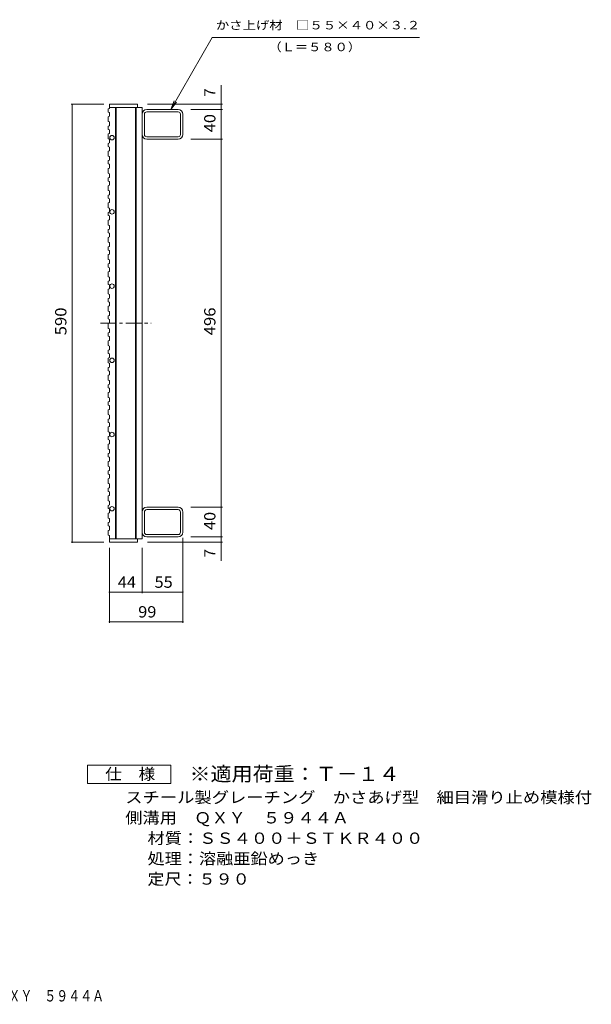
# Model space of a CAD drawing. Units: millimetres. Extents: x -672 to 868, y -684 to 672.
# Drawn here: x 98 to 868, y -684 to 642 of the extents above; entities that cross this region are included whole.
import ezdxf

# ---------------------------------------------------------------- set-up
doc = ezdxf.new("R2010")
doc.units = ezdxf.units.MM
doc.header["$LTSCALE"] = 5
doc.linetypes.add('JWW_CENTER1', pattern=[6.773333, 4.233333, -0.846667, 0.846667, -0.846667])
for name, color, linetype in [('A-1_ピット', 7, 'Continuous'), ('A-2_蓋', 7, 'Continuous'), ('A-4_寸法', 7, 'Continuous'), ('F-4ﾚｲﾔ', 7, 'Continuous'), ('F-5ﾚｲﾔ', 7, 'Continuous')]:
    doc.layers.add(name, color=color, linetype=linetype)
doc.styles.add('ＭＳ ゴシック', font='txt', dxfattribs={"height": 1})

msp = doc.modelspace()

# ---------------------------------------------------------------- linework, layer by layer
at = {"layer": 'A-1_ピット', "color": 2, "linetype": 'Continuous', "lineweight": 9}
for p, q in [((311.5, 521.3), (269.3, 521.3)), ((311.5, 518.1), (269.3, 518.1)), ((266.1, 487.7), (266.1, 514.9)), ((314.7, 487.7), (314.7, 514.9)), ((317.9, 487.7), (317.9, 514.9)), ((269.3, 484.5), (311.5, 484.5)), ((311.5, 481.3), (269.3, 481.3)), ((266.1, -21.1), (266.1, -48.3)), ((311.5, -14.7), (269.3, -14.7)), ((269.3, -17.9), (311.5, -17.9)), ((314.7, -21.1), (314.7, -48.3)), ((317.9, -21.1), (317.9, -48.3)), ((311.5, -51.5), (269.3, -51.5)), ((311.5, -54.7), (269.3, -54.7))]:
    msp.add_line(p, q, dxfattribs=at)
for centre, radius, start, end in [((269.3, 514.9), 6.4, 90, 180), ((269.3, 514.9), 3.2, 90, 180), ((311.5, 514.9), 6.4, 0, 90), ((311.5, 514.9), 3.2, 0, 90), ((269.3, 487.7), 6.4, 180, 270), ((269.3, 487.7), 3.2, 180, 270), ((311.5, 487.7), 6.4, 270, 0), ((311.5, 487.7), 3.2, 270, 0), ((269.3, -21.1), 6.4, 90, 180), ((269.3, -21.1), 3.2, 90, 180), ((311.5, -21.1), 6.4, 0, 90), ((311.5, -21.1), 3.2, 0, 90), ((269.3, -48.3), 6.4, 180, 270), ((269.3, -48.3), 3.2, 180, 270), ((311.5, -48.3), 3.2, 270, 0), ((311.5, -48.3), 6.4, 270, 0)]:
    msp.add_arc(centre, radius, start, end, dxfattribs=at)
at = {"layer": 'A-2_蓋', "color": 3, "linetype": 'Continuous', "lineweight": 9}
for p, q in [((217.4, 522.1), (218.9, 522.6)), ((217.4, 522.1), (217.4, 517.7)), ((217.4, 517.7), (218.9, 517.2)), ((218.9, 528.3), (218.9, 522.6)), ((218.9, 528.3), (256.9, 528.3)), ((218.9, 523.8), (262.9, 523.8)), ((226.9, 523.8), (226.9, -57.2)), ((227.9, 523.8), (227.9, -57.2)), ((253.9, 523.8), (253.9, -57.2)), ((254.9, 523.8), (254.9, -57.2)), ((256.9, 528.3), (256.9, 523.8)), ((262.9, 523.8), (262.9, -57.2)), ((217.4, 511.6), (218.9, 512.1)), ((217.4, 511.6), (217.4, 505)), ((217.4, 505), (218.9, 504.5)), ((218.9, 517.2), (218.9, 512.1)), ((218.9, 504.5), (218.9, 499.4)), ((217.4, 498.9), (218.9, 499.4)), ((217.4, 498.9), (217.4, 494.5)), ((217.4, 494.5), (218.9, 494)), ((218.9, 494), (218.9, 488.8)), ((217.4, 488.3), (218.9, 488.8)), ((217.4, 488.3), (217.4, 481.8)), ((217.4, 481.8), (218.9, 481.3)), ((218.9, 481.3), (218.9, 476.2)), ((217.4, 475.6), (218.9, 476.2)), ((217.4, 475.6), (217.4, 471.2)), ((217.4, 471.2), (218.9, 470.7)), ((217.4, 465.1), (218.9, 465.6)), ((217.4, 465.1), (217.4, 458.6)), ((218.9, 470.7), (218.9, 465.6)), ((217.4, 458.6), (218.9, 458)), ((217.4, 452.4), (218.9, 452.9)), ((217.4, 452.4), (217.4, 448)), ((218.9, 458), (218.9, 452.9)), ((217.4, 448), (218.9, 447.5)), ((217.4, 441.9), (218.9, 442.4)), ((217.4, 441.9), (217.4, 435.3)), ((218.9, 447.5), (218.9, 442.4)), ((217.4, 435.3), (218.9, 434.8)), ((217.4, 429.2), (218.9, 429.7)), ((217.4, 429.2), (217.4, 424.8)), ((217.4, 424.8), (218.9, 424.3)), ((218.9, 434.8), (218.9, 429.7)), ((217.4, 418.6), (218.9, 419.2)), ((217.4, 418.6), (217.4, 412.1)), ((217.4, 412.1), (218.9, 411.6)), ((218.9, 424.3), (218.9, 419.2)), ((218.9, 411.6), (218.9, 406.5)), ((217.4, 406), (218.9, 406.5)), ((217.4, 406), (217.4, 401.6)), ((217.4, 401.6), (218.9, 401)), ((218.9, 401), (218.9, 395.9)), ((217.4, 395.4), (218.9, 395.9)), ((217.4, 395.4), (217.4, 388.9)), ((217.4, 388.9), (218.9, 388.4)), ((218.9, 388.4), (218.9, 383.2)), ((217.4, 382.7), (218.9, 383.2)), ((217.4, 382.7), (217.4, 378.3)), ((217.4, 378.3), (218.9, 377.8)), ((217.4, 372.2), (218.9, 372.7)), ((217.4, 372.2), (217.4, 365.6)), ((218.9, 377.8), (218.9, 372.7)), ((217.4, 365.6), (218.9, 365.1)), ((217.4, 359.5), (218.9, 360)), ((217.4, 359.5), (217.4, 355.1)), ((218.9, 365.1), (218.9, 360)), ((217.4, 355.1), (218.9, 354.6)), ((217.4, 349), (218.9, 349.5)), ((217.4, 349), (217.4, 342.4)), ((218.9, 354.6), (218.9, 349.5)), ((217.4, 342.4), (218.9, 341.9)), ((217.4, 336.3), (218.9, 336.8)), ((217.4, 336.3), (217.4, 331.9)), ((217.4, 331.9), (218.9, 331.4)), ((218.9, 341.9), (218.9, 336.8)), ((217.4, 325.7), (218.9, 326.3)), ((217.4, 325.7), (217.4, 319.2)), ((217.4, 319.2), (218.9, 318.7)), ((218.9, 331.4), (218.9, 326.3)), ((218.9, 318.7), (218.9, 313.6)), ((217.4, 313.1), (218.9, 313.6)), ((217.4, 313.1), (217.4, 308.7)), ((217.4, 308.7), (218.9, 308.1)), ((218.9, 308.1), (218.9, 303)), ((217.4, 302.5), (218.9, 303)), ((217.4, 302.5), (217.4, 296)), ((217.4, 296), (218.9, 295.5)), ((218.9, 295.5), (218.9, 290.3)), ((217.4, 289.8), (218.9, 290.3)), ((217.4, 289.8), (217.4, 285.4)), ((217.4, 285.4), (218.9, 284.9)), ((217.4, 279.3), (218.9, 279.8)), ((217.4, 279.3), (217.4, 272.7)), ((218.9, 284.9), (218.9, 279.8)), ((217.4, 272.7), (218.9, 272.2)), ((217.4, 266.6), (218.9, 267.1)), ((217.4, 266.6), (217.4, 262.2)), ((218.9, 272.2), (218.9, 267.1)), ((217.4, 262.2), (218.9, 261.7)), ((217.4, 256.1), (218.9, 256.6)), ((217.4, 256.1), (217.4, 249.5)), ((218.9, 261.7), (218.9, 256.6)), ((217.4, 249.5), (218.9, 249)), ((217.4, 243.4), (218.9, 243.9)), ((217.4, 243.4), (217.4, 239)), ((217.4, 239), (218.9, 238.5)), ((218.9, 249), (218.9, 243.9)), ((217.4, 232.8), (218.9, 233.3)), ((217.4, 232.8), (217.4, 226.3)), ((217.4, 226.3), (218.9, 225.8)), ((218.9, 238.5), (218.9, 233.3)), ((218.9, 225.8), (218.9, 220.7)), ((217.4, 220.2), (218.9, 220.7)), ((217.4, 220.2), (217.4, 215.7)), ((217.4, 215.7), (218.9, 215.2)), ((218.9, 215.2), (218.9, 210.1)), ((217.4, 209.6), (218.9, 210.1)), ((217.4, 209.6), (217.4, 203.1)), ((217.4, 203.1), (218.9, 202.6)), ((218.9, 202.6), (218.9, 197.4)), ((217.4, 196.9), (218.9, 197.4)), ((217.4, 196.9), (217.4, 192.5)), ((217.4, 192.5), (218.9, 192)), ((217.4, 186.4), (218.9, 186.9)), ((217.4, 186.4), (217.4, 179.8)), ((218.9, 192), (218.9, 186.9)), ((217.4, 179.8), (218.9, 179.3)), ((217.4, 173.7), (218.9, 174.2)), ((217.4, 173.7), (217.4, 169.3)), ((218.9, 179.3), (218.9, 174.2)), ((217.4, 169.3), (218.9, 168.8)), ((217.4, 163.2), (218.9, 163.7)), ((217.4, 163.2), (217.4, 156.6)), ((218.9, 168.8), (218.9, 163.7)), ((217.4, 156.6), (218.9, 156.1)), ((217.4, 150.5), (218.9, 151)), ((217.4, 150.5), (217.4, 146.1)), ((217.4, 146.1), (218.9, 145.6)), ((218.9, 156.1), (218.9, 151)), ((217.4, 139.9), (218.9, 140.4)), ((217.4, 139.9), (217.4, 133.4)), ((217.4, 133.4), (218.9, 132.9)), ((218.9, 145.6), (218.9, 140.4)), ((218.9, 132.9), (218.9, 127.8)), ((217.4, 127.2), (218.9, 127.8)), ((217.4, 127.2), (217.4, 122.8)), ((217.4, 122.8), (218.9, 122.3)), ((218.9, 122.3), (218.9, 117.2)), ((217.4, 116.7), (218.9, 117.2)), ((217.4, 116.7), (217.4, 110.2)), ((217.4, 110.2), (218.9, 109.6)), ((218.9, 109.6), (218.9, 104.5)), ((217.4, 104), (218.9, 104.5)), ((217.4, 104), (217.4, 99.6)), ((217.4, 99.6), (218.9, 99.1)), ((217.4, 93.5), (218.9, 94)), ((217.4, 93.5), (217.4, 86.9)), ((218.9, 99.1), (218.9, 94)), ((217.4, 86.9), (218.9, 86.4)), ((217.4, 80.8), (218.9, 81.3)), ((217.4, 80.8), (217.4, 76.4)), ((218.9, 86.4), (218.9, 81.3)), ((217.4, 76.4), (218.9, 75.9)), ((217.4, 70.3), (218.9, 70.8)), ((217.4, 70.3), (217.4, 63.7)), ((218.9, 75.9), (218.9, 70.8)), ((217.4, 63.7), (218.9, 63.2)), ((217.4, 57.6), (218.9, 58.1)), ((217.4, 57.6), (217.4, 53.2)), ((217.4, 53.2), (218.9, 52.7)), ((218.9, 63.2), (218.9, 58.1)), ((217.4, 47), (218.9, 47.5)), ((217.4, 47), (217.4, 40.5)), ((217.4, 40.5), (218.9, 40)), ((218.9, 52.7), (218.9, 47.5)), ((218.9, 40), (218.9, 34.9)), ((217.4, 34.3), (218.9, 34.9)), ((217.4, 34.3), (217.4, 29.9)), ((217.4, 29.9), (218.9, 29.4)), ((218.9, 29.4), (218.9, 24.3)), ((217.4, 23.8), (218.9, 24.3)), ((217.4, 23.8), (217.4, 17.3)), ((217.4, 17.3), (218.9, 16.7)), ((218.9, 16.7), (218.9, 11.6)), ((217.4, 11.1), (218.9, 11.6)), ((217.4, 11.1), (217.4, 6.7)), ((217.4, 6.7), (218.9, 6.2)), ((217.4, 0.6), (218.9, 1.1)), ((217.4, 0.6), (217.4, -6)), ((218.9, 6.2), (218.9, 1.1)), ((217.4, -6), (218.9, -6.5)), ((217.4, -12.1), (218.9, -11.6)), ((217.4, -12.1), (217.4, -16.5)), ((218.9, -6.5), (218.9, -11.6)), ((217.4, -16.5), (218.9, -17)), ((217.4, -22.7), (218.9, -22.1)), ((217.4, -22.7), (217.4, -29.2)), ((218.9, -17), (218.9, -22.1)), ((217.4, -29.2), (218.9, -29.7)), ((217.4, -35.3), (218.9, -34.8)), ((217.4, -35.3), (217.4, -39.7)), ((217.4, -39.7), (218.9, -40.3)), ((218.9, -29.7), (218.9, -34.8)), ((217.4, -45.9), (218.9, -45.4)), ((217.4, -45.9), (217.4, -52.4)), ((217.4, -52.4), (218.9, -52.9)), ((218.9, -40.3), (218.9, -45.4)), ((218.9, -52.9), (218.9, -61.7)), ((218.9, -57.2), (262.9, -57.2)), ((218.9, -61.7), (256.9, -61.7)), ((256.9, -57.2), (256.9, -61.7))]:
    msp.add_line(p, q, dxfattribs=at)
at = {"layer": 'A-2_蓋', "color": 3, "linetype": 'JWW_CENTER1', "lineweight": 9}
msp.add_line((207, 233.3), (275.2, 233.3), dxfattribs=at)
at = {"layer": 'A-2_蓋', "color": 3, "linetype": 'Continuous', "lineweight": 9}
for centre in [(222.4, 483.3), (222.4, 383.3), (222.4, 283.3), (222.4, 183.3), (222.4, 83.3), (222.4, -16.7)]:
    msp.add_circle(centre, 3, dxfattribs=at)
at = {"layer": 'A-4_寸法', "color": 7, "linetype": 'Continuous', "lineweight": 9}
for p, q in [((301.5, 521.3), (357.5, 618.3)), ((357.5, 618.3), (636.8, 618.3)), ((369.6, -87), (369.6, 554)), ((301.5, 521.3), (306.2, 532.8)), ((301.5, 521.3), (309.1, 531.2)), ((211.4, 528.3), (167.4, 528.3)), ((168.9, -61.7), (168.9, 528.3)), ((270.4, 528.3), (371.1, 528.3)), ((328.7, 521.3), (371.1, 521.3)), ((328.7, 481.3), (371.1, 481.3)), ((328.7, -14.7), (371.1, -14.7)), ((211.4, -61.7), (167.4, -61.7)), ((270.4, -61.7), (371.1, -61.7)), ((317.9, -55.8), (317.9, -170.5)), ((328.7, -54.7), (371.1, -54.7)), ((218.9, -69.2), (218.9, -170.5)), ((262.9, -69.2), (262.9, -130.5)), ((218.9, -129), (317.9, -129)), ((218.9, -169), (317.9, -169))]:
    msp.add_line(p, q, dxfattribs=at)
at = {"layer": 'A-4_寸法', "color": 7, "linetype": 'Continuous', "lineweight": 9, "const_width": 1}
for points in [[(169.4, 528.3, 0.414214), (168.9, 528.8, 0.414214), (168.4, 528.3, 0.414214), (168.9, 527.8, 0.414214)], [(370.1, 528.3, 0.414214), (369.6, 528.8, 0.414214), (369.1, 528.3, 0.414214), (369.6, 527.8, 0.414214)], [(370.1, 521.3, 0.414214), (369.6, 521.8, 0.414214), (369.1, 521.3, 0.414214), (369.6, 520.8, 0.414214)], [(370.1, 481.3, 0.414214), (369.6, 481.8, 0.414214), (369.1, 481.3, 0.414214), (369.6, 480.8, 0.414214)], [(370.1, -14.7, 0.414214), (369.6, -14.2, 0.414214), (369.1, -14.7, 0.414214), (369.6, -15.2, 0.414214)], [(169.4, -61.7, 0.414214), (168.9, -61.2, 0.414214), (168.4, -61.7, 0.414214), (168.9, -62.2, 0.414214)], [(370.1, -54.7, 0.414214), (369.6, -54.2, 0.414214), (369.1, -54.7, 0.414214), (369.6, -55.2, 0.414214)], [(370.1, -61.7, 0.414214), (369.6, -61.2, 0.414214), (369.1, -61.7, 0.414214), (369.6, -62.2, 0.414214)], [(219.4, -129, 0.414214), (218.9, -128.5, 0.414214), (218.4, -129, 0.414214), (218.9, -129.5, 0.414214)], [(263.4, -129, 0.414214), (262.9, -128.5, 0.414214), (262.4, -129, 0.414214), (262.9, -129.5, 0.414214)], [(318.4, -129, 0.414214), (317.9, -128.5, 0.414214), (317.4, -129, 0.414214), (317.9, -129.5, 0.414214)], [(219.4, -169, 0.414214), (218.9, -168.5, 0.414214), (218.4, -169, 0.414214), (218.9, -169.5, 0.414214)], [(318.4, -169, 0.414214), (317.9, -168.5, 0.414214), (317.4, -169, 0.414214), (317.9, -169.5, 0.414214)]]:
    msp.add_lwpolyline(points, format="xyb", close=True, dxfattribs=at)
at = {"layer": 'F-4ﾚｲﾔ', "color": 2, "linetype": 'Continuous', "lineweight": 9}
for p, q in [((189.3, -387.1), (189.3, -362.1)), ((189.3, -362.1), (301.8, -362.1)), ((301.8, -362.1), (301.8, -387.1)), ((301.8, -387.1), (189.3, -387.1))]:
    msp.add_line(p, q, dxfattribs=at)

# ---------------------------------------------------------------- texts
at = {"layer": 'A-4_寸法', "color": 7, "linetype": 'Continuous', "lineweight": 9, "style": 'ＭＳ ゴシック'}
for s, width, p in [('かさ上げ材\u3000□５５×４０×３.２', 1.155914, (362.3, 629.2)), ('（Ｌ＝５８０）', 1.142857, (433.2, 599.8))]:
    msp.add_text(s, height=11.43, dxfattribs=dict(at, width=width)).set_placement(p)
at = {"layer": 'A-4_寸法', "color": 2, "linetype": 'Continuous', "lineweight": 9, "style": 'ＭＳ ゴシック'}
for p in [(361.8, 538.3), (361.8, -82.4)]:
    msp.add_text('7', height=15.2, rotation=90, dxfattribs=at).set_placement(p)
for s, width, p in [('40', 1.0625, (361.8, 490.6)), ('590', 1.083333, (161, 217)), ('496', 1.083333, (361.8, 217)), ('40', 1.0625, (361.8, -45.4))]:
    msp.add_text(s, height=15.24, rotation=90, dxfattribs=dict(at, width=width)).set_placement(p)
at = {"layer": 'A-4_寸法', "color": 2, "linetype": 'Continuous', "lineweight": 9, "style": 'ＭＳ ゴシック', "width": 1.0625}
for s, p in [('44', (230.2, -123.2)), ('55', (279.7, -123.2)), ('99', (257.7, -163.2))]:
    msp.add_text(s, height=15.24, dxfattribs=at).set_placement(p)
at = {"layer": 'F-4ﾚｲﾔ', "color": 2, "linetype": 'Continuous', "lineweight": 9, "style": 'ＭＳ ゴシック'}
for s, width, p in [('仕\u3000様', 1.083333, (213.1, -381.7)), ('スチール製グレーチング\u3000かさあげ型\u3000細目滑り止め模様付', 1.12037, (240.3, -413.2)), ('側溝用\u3000ＱＸＹ\u3000５９４４Ａ', 1.115385, (240.3, -440.7)), ('処理：溶融亜鉛めっき', 1.1125, (270.2, -495.7)), ('定尺：５９０', 1.104167, (270.2, -523.2))]:
    msp.add_text(s, height=15.24, dxfattribs=dict(at, width=width)).set_placement(p)
at = {"layer": 'F-4ﾚｲﾔ', "color": 2, "linetype": 'Continuous', "lineweight": 9, "style": 'ＭＳ ゴシック', "width": 1.117188}
msp.add_text('材質：ＳＳ４００＋ＳＴＫＲ４００', height=15.24, rotation=360, dxfattribs=at).set_placement((270.2, -468.2))
at = {"layer": 'F-5ﾚｲﾔ', "color": 3, "linetype": 'Continuous', "lineweight": 9, "style": 'ＭＳ ゴシック', "width": 1.09}
msp.add_text('※適用荷重：Ｔ－１４', height=19.05, dxfattribs=at).set_placement((326.8, -383.5))
at = {"layer": 'F-5ﾚｲﾔ', "color": 2, "linetype": 'Continuous', "lineweight": 9, "style": 'ＭＳ ゴシック', "width": 0.77439}
msp.add_text('スチール製グレーチング\u3000かさあげ型\u3000細目滑り止め模様付\u3000側溝用\u3000ＱＸＹ\u3000５９４４Ａ', height=15.24, dxfattribs=at).set_placement((-448.4, -680.6))

doc.saveas('drawing.dxf')
